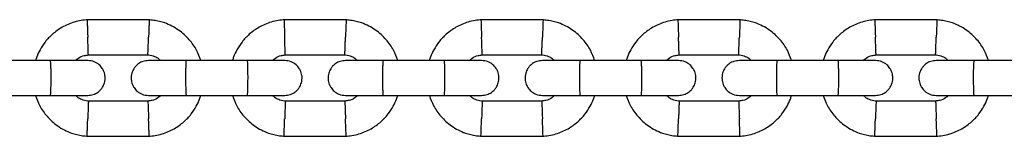
# Model space of a CAD drawing. Units: millimetres. Extents: x -4534 to 4839, y -3372 to 3429.
# Drawn here: x 17 to 187, y 1585 to 1605 of the extents above; entities that cross this region are included whole.
import ezdxf

# ---------------------------------------------------------------- set-up
doc = ezdxf.new("R2010")
doc.units = ezdxf.units.MM
doc.layers.add('Toestel 2D', color=7, linetype='Continuous', lineweight=20)

# ---------------------------------------------------------------- blocks, each defined once
blk = doc.blocks.new('BG-8108-RB')
at = {"layer": 'Toestel 2D', "linetype": 'Continuous', "lineweight": 25}
for p, q in [((39.46, 1604.97), (28.56, 1604.97)), ((73.46, 1604.97), (62.56, 1604.97)), ((107.46, 1604.97), (96.56, 1604.97)), ((141.46, 1604.97), (130.56, 1604.97)), ((175.46, 1604.97), (164.56, 1604.97)), ((28.82, 1598.97), (39.17, 1598.97)), ((62.82, 1598.97), (73.17, 1598.97)), ((96.82, 1598.97), (107.17, 1598.97)), ((130.82, 1598.97), (141.17, 1598.97)), ((164.82, 1598.97), (175.17, 1598.97)), ((22.28, 1597.97), (11.69, 1597.97)), ((56.28, 1597.97), (45.69, 1597.97)), ((90.28, 1597.97), (79.69, 1597.97)), ((124.28, 1597.97), (113.69, 1597.97)), ((158.28, 1597.97), (147.69, 1597.97)), ((192.28, 1597.97), (181.69, 1597.97)), ((11.69, 1591.97), (22.28, 1591.97)), ((45.69, 1591.97), (56.28, 1591.97)), ((79.69, 1591.97), (90.28, 1591.97)), ((113.69, 1591.97), (124.28, 1591.97)), ((147.69, 1591.97), (158.28, 1591.97)), ((181.69, 1591.97), (192.28, 1591.97)), ((39.24, 1590.97), (28.89, 1590.97)), ((73.24, 1590.97), (62.89, 1590.97)), ((107.24, 1590.97), (96.89, 1590.97)), ((141.24, 1590.97), (130.89, 1590.97)), ((175.24, 1590.97), (164.89, 1590.97)), ((28.6, 1584.97), (39.49, 1584.97)), ((62.6, 1584.97), (73.49, 1584.97)), ((96.6, 1584.97), (107.49, 1584.97)), ((130.6, 1584.97), (141.49, 1584.97)), ((164.6, 1584.97), (175.49, 1584.97))]:
    blk.add_line(p, q, dxfattribs=at)
for points, knots in [([(28.79, 1604.98), (28.41, 1604.94), (27.62, 1604.88), (26.11, 1604.52), (24.38, 1603.79), (22.69, 1602.58), (21.43, 1601.25), (20.55, 1599.91), (20.02, 1598.82), (19.83, 1598.18), (19.76, 1597.97)], [0, 0, 0, 0, 0.0935813, 0.1950127, 0.3832545, 0.5524725, 0.7028313, 0.8342407, 0.9467522, 1, 1, 1, 1]), ([(28.67, 1604.93), (28.67, 1604.94), (28.67, 1604.97), (28.68, 1604.68), (28.7, 1604.09), (28.73, 1603.24), (28.76, 1602.5), (28.77, 1602.08), (28.78, 1601.98), (28.78, 1601.97)], [0, 0, 0, 0, 0.082183, 0.297, 0.511804, 0.726581, 0.94126, 0.991422, 1, 1, 1, 1]), ([(48.3, 1597.97), (48.08, 1598.57), (47.6, 1599.86), (46.32, 1601.68), (44.47, 1603.34), (42.62, 1604.28), (41.14, 1604.72), (40.18, 1604.9), (39.54, 1604.95), (39.22, 1604.98)], [0, 0, 0, 0, 0.155953, 0.338291, 0.540398, 0.762295, 0.840922, 0.921782, 1, 1, 1, 1]), ([(39.39, 1604.93), (39.39, 1604.94), (39.39, 1604.97), (39.38, 1604.68), (39.36, 1604.09), (39.33, 1603.24), (39.3, 1602.5), (39.28, 1602.08), (39.28, 1601.98), (39.28, 1601.97)], [0, 0, 0, 0, 0.082181, 0.296986, 0.511782, 0.726506, 0.941231, 0.991422, 1, 1, 1, 1]), ([(62.79, 1604.98), (62.41, 1604.94), (61.62, 1604.88), (60.11, 1604.52), (58.38, 1603.79), (56.69, 1602.58), (55.43, 1601.25), (54.55, 1599.91), (54.02, 1598.82), (53.83, 1598.18), (53.76, 1597.97)], [0, 0, 0, 0, 0.0935813, 0.1950127, 0.3832545, 0.5524725, 0.7028313, 0.8342407, 0.9467522, 1, 1, 1, 1]), ([(62.67, 1604.93), (62.67, 1604.94), (62.67, 1604.97), (62.68, 1604.68), (62.7, 1604.09), (62.73, 1603.24), (62.76, 1602.5), (62.77, 1602.08), (62.78, 1601.98), (62.78, 1601.97)], [0, 0, 0, 0, 0.082183, 0.297, 0.511804, 0.726581, 0.94126, 0.991422, 1, 1, 1, 1]), ([(82.3, 1597.97), (82.08, 1598.57), (81.6, 1599.86), (80.32, 1601.68), (78.47, 1603.34), (76.62, 1604.28), (75.14, 1604.72), (74.18, 1604.9), (73.54, 1604.95), (73.22, 1604.98)], [0, 0, 0, 0, 0.155953, 0.338291, 0.540398, 0.762295, 0.840922, 0.921782, 1, 1, 1, 1]), ([(73.39, 1604.93), (73.39, 1604.94), (73.39, 1604.97), (73.38, 1604.68), (73.36, 1604.09), (73.33, 1603.24), (73.3, 1602.5), (73.28, 1602.08), (73.28, 1601.98), (73.28, 1601.97)], [0, 0, 0, 0, 0.082181, 0.296986, 0.511782, 0.726506, 0.941231, 0.991422, 1, 1, 1, 1]), ([(96.79, 1604.98), (96.41, 1604.94), (95.62, 1604.88), (94.11, 1604.52), (92.38, 1603.79), (90.69, 1602.58), (89.43, 1601.25), (88.55, 1599.91), (88.02, 1598.82), (87.83, 1598.18), (87.76, 1597.97)], [0, 0, 0, 0, 0.0935813, 0.1950127, 0.3832545, 0.5524725, 0.7028313, 0.8342407, 0.9467522, 1, 1, 1, 1]), ([(96.67, 1604.93), (96.67, 1604.94), (96.67, 1604.97), (96.68, 1604.68), (96.7, 1604.09), (96.73, 1603.24), (96.76, 1602.5), (96.77, 1602.08), (96.78, 1601.98), (96.78, 1601.97)], [0, 0, 0, 0, 0.082183, 0.297, 0.511804, 0.726581, 0.94126, 0.991422, 1, 1, 1, 1]), ([(116.3, 1597.97), (116.08, 1598.57), (115.6, 1599.86), (114.32, 1601.68), (112.47, 1603.34), (110.62, 1604.28), (109.14, 1604.72), (108.18, 1604.9), (107.54, 1604.95), (107.22, 1604.98)], [0, 0, 0, 0, 0.155953, 0.338291, 0.540398, 0.762295, 0.840922, 0.921782, 1, 1, 1, 1]), ([(107.39, 1604.93), (107.39, 1604.94), (107.39, 1604.97), (107.38, 1604.68), (107.36, 1604.09), (107.33, 1603.24), (107.3, 1602.5), (107.28, 1602.08), (107.28, 1601.98), (107.28, 1601.97)], [0, 0, 0, 0, 0.082181, 0.296986, 0.511782, 0.726506, 0.941231, 0.991422, 1, 1, 1, 1]), ([(130.79, 1604.98), (130.41, 1604.94), (129.62, 1604.88), (128.11, 1604.52), (126.38, 1603.79), (124.69, 1602.58), (123.43, 1601.25), (122.55, 1599.91), (122.02, 1598.82), (121.83, 1598.18), (121.76, 1597.97)], [0, 0, 0, 0, 0.0935813, 0.1950127, 0.3832545, 0.5524725, 0.7028313, 0.8342407, 0.9467522, 1, 1, 1, 1]), ([(130.67, 1604.93), (130.67, 1604.94), (130.67, 1604.97), (130.68, 1604.68), (130.7, 1604.09), (130.73, 1603.24), (130.76, 1602.5), (130.77, 1602.08), (130.78, 1601.98), (130.78, 1601.97)], [0, 0, 0, 0, 0.082183, 0.297, 0.511804, 0.726581, 0.94126, 0.991422, 1, 1, 1, 1]), ([(150.3, 1597.97), (150.08, 1598.57), (149.6, 1599.86), (148.32, 1601.68), (146.47, 1603.34), (144.62, 1604.28), (143.14, 1604.72), (142.18, 1604.9), (141.54, 1604.95), (141.22, 1604.98)], [0, 0, 0, 0, 0.155953, 0.338291, 0.540398, 0.762295, 0.840922, 0.921782, 1, 1, 1, 1]), ([(141.39, 1604.93), (141.39, 1604.94), (141.39, 1604.97), (141.38, 1604.68), (141.36, 1604.09), (141.33, 1603.24), (141.3, 1602.5), (141.28, 1602.08), (141.28, 1601.98), (141.28, 1601.97)], [0, 0, 0, 0, 0.082181, 0.296986, 0.511782, 0.726506, 0.941231, 0.991422, 1, 1, 1, 1]), ([(164.79, 1604.98), (164.41, 1604.94), (163.62, 1604.88), (162.11, 1604.52), (160.38, 1603.79), (158.69, 1602.58), (157.43, 1601.25), (156.55, 1599.91), (156.02, 1598.82), (155.83, 1598.18), (155.76, 1597.97)], [0, 0, 0, 0, 0.0935813, 0.1950127, 0.3832545, 0.5524725, 0.7028313, 0.8342407, 0.9467522, 1, 1, 1, 1]), ([(164.67, 1604.93), (164.67, 1604.94), (164.67, 1604.97), (164.68, 1604.68), (164.7, 1604.09), (164.73, 1603.24), (164.76, 1602.5), (164.77, 1602.08), (164.78, 1601.98), (164.78, 1601.97)], [0, 0, 0, 0, 0.082183, 0.297, 0.511804, 0.726581, 0.94126, 0.991422, 1, 1, 1, 1]), ([(184.3, 1597.97), (184.08, 1598.57), (183.6, 1599.86), (182.32, 1601.68), (180.47, 1603.34), (178.62, 1604.28), (177.14, 1604.72), (176.18, 1604.9), (175.54, 1604.95), (175.22, 1604.98)], [0, 0, 0, 0, 0.1559526, 0.3382907, 0.5403985, 0.7622946, 0.8409219, 0.9217823, 1, 1, 1, 1]), ([(175.39, 1604.93), (175.39, 1604.94), (175.39, 1604.97), (175.38, 1604.68), (175.36, 1604.09), (175.33, 1603.24), (175.3, 1602.5), (175.28, 1602.08), (175.28, 1601.98), (175.28, 1601.97)], [0, 0, 0, 0, 0.082181, 0.296986, 0.511782, 0.726506, 0.941231, 0.991422, 1, 1, 1, 1]), ([(28.88, 1598.99), (28.88, 1599.01), (28.88, 1599.05), (28.87, 1599.51), (28.84, 1600.24), (28.81, 1601.1), (28.79, 1601.69), (28.78, 1601.96), (28.78, 1601.97)], [0, 0, 0, 0, 0.188223, 0.402984, 0.617698, 0.832339, 0.991425, 1, 1, 1, 1]), ([(39.17, 1598.99), (39.17, 1599.01), (39.17, 1599.05), (39.19, 1599.51), (39.21, 1600.24), (39.25, 1601.1), (39.27, 1601.69), (39.28, 1601.96), (39.28, 1601.97)], [0, 0, 0, 0, 0.1882302, 0.4029709, 0.617679, 0.8322819, 0.9914256, 1, 1, 1, 1]), ([(62.88, 1598.99), (62.88, 1599.01), (62.88, 1599.05), (62.87, 1599.51), (62.84, 1600.24), (62.81, 1601.1), (62.79, 1601.69), (62.78, 1601.96), (62.78, 1601.97)], [0, 0, 0, 0, 0.188223, 0.402984, 0.617698, 0.832339, 0.991425, 1, 1, 1, 1]), ([(73.17, 1598.99), (73.17, 1599.01), (73.17, 1599.05), (73.19, 1599.51), (73.21, 1600.24), (73.25, 1601.1), (73.27, 1601.69), (73.28, 1601.96), (73.28, 1601.97)], [0, 0, 0, 0, 0.1882302, 0.4029709, 0.617679, 0.8322819, 0.9914256, 1, 1, 1, 1]), ([(96.88, 1598.99), (96.88, 1599.01), (96.88, 1599.05), (96.87, 1599.51), (96.84, 1600.24), (96.81, 1601.1), (96.79, 1601.69), (96.78, 1601.96), (96.78, 1601.97)], [0, 0, 0, 0, 0.188223, 0.402984, 0.617698, 0.832339, 0.991425, 1, 1, 1, 1]), ([(107.17, 1598.99), (107.17, 1599.01), (107.17, 1599.05), (107.19, 1599.51), (107.21, 1600.24), (107.25, 1601.1), (107.27, 1601.69), (107.28, 1601.96), (107.28, 1601.97)], [0, 0, 0, 0, 0.1882302, 0.4029709, 0.617679, 0.8322819, 0.9914256, 1, 1, 1, 1]), ([(130.88, 1598.99), (130.88, 1599.01), (130.88, 1599.05), (130.87, 1599.51), (130.84, 1600.24), (130.81, 1601.1), (130.79, 1601.69), (130.78, 1601.96), (130.78, 1601.97)], [0, 0, 0, 0, 0.188223, 0.402984, 0.617698, 0.832339, 0.991425, 1, 1, 1, 1]), ([(141.17, 1598.99), (141.17, 1599.01), (141.17, 1599.05), (141.19, 1599.51), (141.21, 1600.24), (141.25, 1601.1), (141.27, 1601.69), (141.28, 1601.96), (141.28, 1601.97)], [0, 0, 0, 0, 0.1882302, 0.4029709, 0.617679, 0.8322819, 0.9914256, 1, 1, 1, 1]), ([(164.88, 1598.99), (164.88, 1599.01), (164.88, 1599.05), (164.87, 1599.51), (164.84, 1600.24), (164.81, 1601.1), (164.79, 1601.69), (164.78, 1601.96), (164.78, 1601.97)], [0, 0, 0, 0, 0.188223, 0.402984, 0.617698, 0.832339, 0.991425, 1, 1, 1, 1]), ([(175.17, 1598.99), (175.17, 1599.01), (175.17, 1599.05), (175.19, 1599.51), (175.21, 1600.24), (175.25, 1601.1), (175.27, 1601.69), (175.28, 1601.96), (175.28, 1601.97)], [0, 0, 0, 0, 0.1882302, 0.4029709, 0.617679, 0.8322819, 0.9914256, 1, 1, 1, 1]), ([(26.66, 1597.97), (26.82, 1598.12), (27.26, 1598.5), (28.04, 1598.85), (28.65, 1598.91), (28.89, 1598.93)], [0, 0, 0, 0, 0.267515, 0.704448, 1, 1, 1, 1]), ([(39.04, 1598.98), (39.39, 1598.93), (40.05, 1598.82), (40.86, 1598.47), (41.2, 1598.11), (41.33, 1597.97)], [0, 0, 0, 0, 0.418488, 0.777239, 1, 1, 1, 1]), ([(60.66, 1597.97), (60.82, 1598.12), (61.26, 1598.5), (62.04, 1598.85), (62.65, 1598.91), (62.89, 1598.93)], [0, 0, 0, 0, 0.267515, 0.704448, 1, 1, 1, 1]), ([(73.04, 1598.98), (73.39, 1598.93), (74.05, 1598.82), (74.86, 1598.47), (75.2, 1598.11), (75.33, 1597.97)], [0, 0, 0, 0, 0.418488, 0.777239, 1, 1, 1, 1]), ([(94.66, 1597.97), (94.82, 1598.12), (95.26, 1598.5), (96.04, 1598.85), (96.65, 1598.91), (96.89, 1598.93)], [0, 0, 0, 0, 0.267515, 0.704448, 1, 1, 1, 1]), ([(107.04, 1598.98), (107.39, 1598.93), (108.05, 1598.82), (108.86, 1598.47), (109.2, 1598.11), (109.33, 1597.97)], [0, 0, 0, 0, 0.418488, 0.777239, 1, 1, 1, 1]), ([(128.66, 1597.97), (128.82, 1598.12), (129.26, 1598.5), (130.04, 1598.85), (130.65, 1598.91), (130.89, 1598.93)], [0, 0, 0, 0, 0.267515, 0.704448, 1, 1, 1, 1]), ([(141.04, 1598.98), (141.39, 1598.93), (142.05, 1598.82), (142.86, 1598.47), (143.2, 1598.11), (143.33, 1597.97)], [0, 0, 0, 0, 0.418488, 0.777239, 1, 1, 1, 1]), ([(162.66, 1597.97), (162.82, 1598.12), (163.26, 1598.5), (164.04, 1598.85), (164.65, 1598.91), (164.89, 1598.93)], [0, 0, 0, 0, 0.267515, 0.704448, 1, 1, 1, 1]), ([(175.04, 1598.98), (175.39, 1598.93), (176.05, 1598.82), (176.86, 1598.47), (177.2, 1598.11), (177.33, 1597.97)], [0, 0, 0, 0, 0.418488, 0.777239, 1, 1, 1, 1]), ([(28.76, 1597.97), (28.67, 1597.97), (28.49, 1597.97), (27, 1597.97), (24.8, 1597.97), (23.02, 1597.97), (22.13, 1597.97)], [0, 0, 0, 0, 0.242327, 0.494799, 0.74724, 1, 1, 1, 1]), ([(22.28, 1597.97), (22.28, 1597.97), (22.29, 1597.97), (22.32, 1597.84), (22.35, 1597.33), (22.38, 1596.56), (22.39, 1595.6), (22.39, 1594.58), (22.38, 1593.59), (22.36, 1592.77), (22.33, 1592.19), (22.3, 1591.99), (22.28, 1591.97), (22.28, 1591.97), (22.28, 1591.97)], [0, 0, 0, 0, 0.004289, 0.111625, 0.218963, 0.326319, 0.433696, 0.541091, 0.648493, 0.755891, 0.863253, 0.970615, 0.995711, 1, 1, 1, 1]), ([(28.78, 1591.97), (29.1, 1592), (29.7, 1592.06), (30.45, 1592.44), (30.98, 1592.9), (31.4, 1593.46), (31.65, 1594.04), (31.78, 1594.66), (31.79, 1595.31), (31.63, 1596), (31.27, 1596.69), (30.73, 1597.3), (29.88, 1597.85), (29.16, 1597.93), (28.78, 1597.97)], [0, 0, 0, 0, 0.1019, 0.190618, 0.264814, 0.325246, 0.41158, 0.465527, 0.524727, 0.618757, 0.686669, 0.772356, 0.877462, 1, 1, 1, 1]), ([(39.28, 1597.97), (38.96, 1597.94), (38.36, 1597.89), (37.61, 1597.5), (37.07, 1597.04), (36.66, 1596.48), (36.4, 1595.9), (36.28, 1595.28), (36.27, 1594.63), (36.43, 1593.94), (36.79, 1593.25), (37.33, 1592.64), (38.18, 1592.09), (38.89, 1592.01), (39.28, 1591.97)], [0, 0, 0, 0, 0.1019, 0.190618, 0.264814, 0.325246, 0.41158, 0.465527, 0.524727, 0.618757, 0.686669, 0.772356, 0.877462, 1, 1, 1, 1]), ([(45.78, 1597.97), (45.01, 1597.97), (43.35, 1597.97), (41.21, 1597.97), (39.63, 1597.97), (39.4, 1597.97), (39.28, 1597.97)], [0, 0, 0, 0, 0.223536, 0.482341, 0.741158, 1, 1, 1, 1]), ([(45.78, 1597.97), (45.78, 1597.97), (45.76, 1597.97), (45.74, 1597.84), (45.71, 1597.33), (45.68, 1596.56), (45.67, 1595.6), (45.67, 1594.58), (45.68, 1593.59), (45.7, 1592.77), (45.73, 1592.19), (45.76, 1591.99), (45.77, 1591.97), (45.78, 1591.97), (45.78, 1591.97)], [0, 0, 0, 0, 0.004289, 0.111632, 0.218974, 0.326311, 0.433694, 0.541092, 0.6485, 0.755902, 0.863291, 0.97063, 0.995711, 1, 1, 1, 1]), ([(62.76, 1597.97), (62.67, 1597.97), (62.49, 1597.97), (61, 1597.97), (58.8, 1597.97), (57.02, 1597.97), (56.13, 1597.97)], [0, 0, 0, 0, 0.242327, 0.494799, 0.74724, 1, 1, 1, 1]), ([(56.28, 1597.97), (56.28, 1597.97), (56.29, 1597.97), (56.32, 1597.84), (56.35, 1597.33), (56.38, 1596.56), (56.39, 1595.6), (56.39, 1594.58), (56.38, 1593.59), (56.36, 1592.77), (56.33, 1592.19), (56.3, 1591.99), (56.28, 1591.97), (56.28, 1591.97), (56.28, 1591.97)], [0, 0, 0, 0, 0.004289, 0.111625, 0.218963, 0.326319, 0.433696, 0.541091, 0.648493, 0.755891, 0.863253, 0.970615, 0.995711, 1, 1, 1, 1]), ([(62.78, 1591.97), (63.1, 1592), (63.7, 1592.06), (64.45, 1592.44), (64.98, 1592.9), (65.4, 1593.46), (65.65, 1594.04), (65.78, 1594.66), (65.79, 1595.31), (65.63, 1596), (65.27, 1596.69), (64.73, 1597.3), (63.88, 1597.85), (63.16, 1597.93), (62.78, 1597.97)], [0, 0, 0, 0, 0.1019, 0.190618, 0.264814, 0.325246, 0.41158, 0.465527, 0.524727, 0.618757, 0.686669, 0.772356, 0.877462, 1, 1, 1, 1]), ([(73.28, 1597.97), (72.96, 1597.94), (72.36, 1597.89), (71.61, 1597.5), (71.07, 1597.04), (70.66, 1596.48), (70.4, 1595.9), (70.28, 1595.28), (70.27, 1594.63), (70.43, 1593.94), (70.79, 1593.25), (71.33, 1592.64), (72.18, 1592.09), (72.89, 1592.01), (73.28, 1591.97)], [0, 0, 0, 0, 0.1019, 0.190618, 0.264814, 0.325246, 0.41158, 0.465527, 0.524727, 0.618757, 0.686669, 0.772356, 0.877462, 1, 1, 1, 1]), ([(79.78, 1597.97), (79.01, 1597.97), (77.35, 1597.97), (75.21, 1597.97), (73.63, 1597.97), (73.4, 1597.97), (73.28, 1597.97)], [0, 0, 0, 0, 0.223536, 0.482341, 0.741158, 1, 1, 1, 1]), ([(79.78, 1597.97), (79.78, 1597.97), (79.76, 1597.97), (79.74, 1597.84), (79.71, 1597.33), (79.68, 1596.56), (79.67, 1595.6), (79.67, 1594.58), (79.68, 1593.59), (79.7, 1592.77), (79.73, 1592.19), (79.76, 1591.99), (79.77, 1591.97), (79.78, 1591.97), (79.78, 1591.97)], [0, 0, 0, 0, 0.004289, 0.111632, 0.218974, 0.326311, 0.433694, 0.541092, 0.6485, 0.755902, 0.863291, 0.97063, 0.995711, 1, 1, 1, 1]), ([(96.76, 1597.97), (96.67, 1597.97), (96.49, 1597.97), (95, 1597.97), (92.8, 1597.97), (91.02, 1597.97), (90.13, 1597.97)], [0, 0, 0, 0, 0.242327, 0.494799, 0.74724, 1, 1, 1, 1]), ([(90.28, 1597.97), (90.28, 1597.97), (90.29, 1597.97), (90.32, 1597.84), (90.35, 1597.33), (90.38, 1596.56), (90.39, 1595.6), (90.39, 1594.58), (90.38, 1593.59), (90.36, 1592.77), (90.33, 1592.19), (90.3, 1591.99), (90.28, 1591.97), (90.28, 1591.97), (90.28, 1591.97)], [0, 0, 0, 0, 0.004289, 0.111625, 0.218963, 0.326319, 0.433696, 0.541091, 0.648493, 0.755891, 0.863253, 0.970615, 0.995711, 1, 1, 1, 1]), ([(96.78, 1591.97), (97.1, 1592), (97.7, 1592.06), (98.45, 1592.44), (98.98, 1592.9), (99.4, 1593.46), (99.65, 1594.04), (99.78, 1594.66), (99.79, 1595.31), (99.63, 1596), (99.27, 1596.69), (98.73, 1597.3), (97.88, 1597.85), (97.16, 1597.93), (96.78, 1597.97)], [0, 0, 0, 0, 0.1019, 0.190618, 0.264814, 0.325246, 0.41158, 0.465527, 0.524727, 0.618757, 0.686669, 0.772356, 0.877462, 1, 1, 1, 1]), ([(107.28, 1597.97), (106.96, 1597.94), (106.36, 1597.89), (105.61, 1597.5), (105.07, 1597.04), (104.66, 1596.48), (104.4, 1595.9), (104.28, 1595.28), (104.27, 1594.63), (104.43, 1593.94), (104.79, 1593.25), (105.33, 1592.64), (106.18, 1592.09), (106.89, 1592.01), (107.28, 1591.97)], [0, 0, 0, 0, 0.1019, 0.190618, 0.264814, 0.325246, 0.41158, 0.465527, 0.524727, 0.618757, 0.686669, 0.772356, 0.877462, 1, 1, 1, 1]), ([(113.78, 1597.97), (113.01, 1597.97), (111.35, 1597.97), (109.21, 1597.97), (107.63, 1597.97), (107.4, 1597.97), (107.28, 1597.97)], [0, 0, 0, 0, 0.223536, 0.482341, 0.741158, 1, 1, 1, 1]), ([(113.78, 1597.97), (113.78, 1597.97), (113.76, 1597.97), (113.74, 1597.84), (113.71, 1597.33), (113.68, 1596.56), (113.67, 1595.6), (113.67, 1594.58), (113.68, 1593.59), (113.7, 1592.77), (113.73, 1592.19), (113.76, 1591.99), (113.77, 1591.97), (113.78, 1591.97), (113.78, 1591.97)], [0, 0, 0, 0, 0.004289, 0.111632, 0.218974, 0.326311, 0.433694, 0.541092, 0.6485, 0.755902, 0.863291, 0.97063, 0.995711, 1, 1, 1, 1]), ([(130.76, 1597.97), (130.67, 1597.97), (130.49, 1597.97), (129, 1597.97), (126.8, 1597.97), (125.02, 1597.97), (124.13, 1597.97)], [0, 0, 0, 0, 0.242327, 0.494799, 0.74724, 1, 1, 1, 1]), ([(124.28, 1597.97), (124.28, 1597.97), (124.29, 1597.97), (124.32, 1597.84), (124.35, 1597.33), (124.38, 1596.56), (124.39, 1595.6), (124.39, 1594.58), (124.38, 1593.59), (124.36, 1592.77), (124.33, 1592.19), (124.3, 1591.99), (124.28, 1591.97), (124.28, 1591.97), (124.28, 1591.97)], [0, 0, 0, 0, 0.004289, 0.111625, 0.218963, 0.326319, 0.433696, 0.541091, 0.648493, 0.755891, 0.863253, 0.970615, 0.995711, 1, 1, 1, 1]), ([(130.78, 1591.97), (131.1, 1592), (131.7, 1592.06), (132.45, 1592.44), (132.98, 1592.9), (133.4, 1593.46), (133.65, 1594.04), (133.78, 1594.66), (133.79, 1595.31), (133.63, 1596), (133.27, 1596.69), (132.73, 1597.3), (131.88, 1597.85), (131.16, 1597.93), (130.78, 1597.97)], [0, 0, 0, 0, 0.1019, 0.190618, 0.264814, 0.325246, 0.41158, 0.465527, 0.524727, 0.618757, 0.686669, 0.772356, 0.877462, 1, 1, 1, 1]), ([(141.28, 1597.97), (140.96, 1597.94), (140.36, 1597.89), (139.61, 1597.5), (139.07, 1597.04), (138.66, 1596.48), (138.4, 1595.9), (138.28, 1595.28), (138.27, 1594.63), (138.43, 1593.94), (138.79, 1593.25), (139.33, 1592.64), (140.18, 1592.09), (140.89, 1592.01), (141.28, 1591.97)], [0, 0, 0, 0, 0.1019, 0.190618, 0.264814, 0.325246, 0.41158, 0.465527, 0.524727, 0.618757, 0.686669, 0.772356, 0.877462, 1, 1, 1, 1]), ([(147.78, 1597.97), (147.01, 1597.97), (145.35, 1597.97), (143.21, 1597.97), (141.63, 1597.97), (141.4, 1597.97), (141.28, 1597.97)], [0, 0, 0, 0, 0.223536, 0.482341, 0.741158, 1, 1, 1, 1]), ([(147.78, 1597.97), (147.78, 1597.97), (147.76, 1597.97), (147.74, 1597.84), (147.71, 1597.33), (147.68, 1596.56), (147.67, 1595.6), (147.67, 1594.58), (147.68, 1593.59), (147.7, 1592.77), (147.73, 1592.19), (147.76, 1591.99), (147.77, 1591.97), (147.78, 1591.97), (147.78, 1591.97)], [0, 0, 0, 0, 0.004289, 0.111632, 0.218974, 0.326311, 0.433694, 0.541092, 0.6485, 0.755902, 0.863291, 0.97063, 0.995711, 1, 1, 1, 1]), ([(164.76, 1597.97), (164.67, 1597.97), (164.49, 1597.97), (163, 1597.97), (160.8, 1597.97), (159.02, 1597.97), (158.13, 1597.97)], [0, 0, 0, 0, 0.242327, 0.494799, 0.74724, 1, 1, 1, 1]), ([(158.28, 1597.97), (158.28, 1597.97), (158.29, 1597.97), (158.32, 1597.84), (158.35, 1597.33), (158.38, 1596.56), (158.39, 1595.6), (158.39, 1594.58), (158.38, 1593.59), (158.36, 1592.77), (158.33, 1592.19), (158.3, 1591.99), (158.28, 1591.97), (158.28, 1591.97), (158.28, 1591.97)], [0, 0, 0, 0, 0.004289, 0.111625, 0.218963, 0.326319, 0.433696, 0.541091, 0.648493, 0.755891, 0.863253, 0.970615, 0.995711, 1, 1, 1, 1]), ([(164.78, 1591.97), (165.1, 1592), (165.7, 1592.06), (166.45, 1592.44), (166.98, 1592.9), (167.4, 1593.46), (167.65, 1594.04), (167.78, 1594.66), (167.79, 1595.31), (167.63, 1596), (167.27, 1596.69), (166.73, 1597.3), (165.88, 1597.85), (165.16, 1597.93), (164.78, 1597.97)], [0, 0, 0, 0, 0.1019, 0.190618, 0.264814, 0.325246, 0.41158, 0.465527, 0.524727, 0.618757, 0.686669, 0.772356, 0.877462, 1, 1, 1, 1]), ([(175.28, 1597.97), (174.96, 1597.94), (174.36, 1597.89), (173.61, 1597.5), (173.07, 1597.04), (172.66, 1596.48), (172.4, 1595.9), (172.28, 1595.28), (172.27, 1594.63), (172.43, 1593.94), (172.79, 1593.25), (173.33, 1592.64), (174.18, 1592.09), (174.89, 1592.01), (175.28, 1591.97)], [0, 0, 0, 0, 0.1019, 0.190618, 0.264814, 0.325246, 0.41158, 0.465527, 0.524727, 0.618757, 0.686669, 0.772356, 0.877462, 1, 1, 1, 1]), ([(181.78, 1597.97), (181.01, 1597.97), (179.35, 1597.97), (177.21, 1597.97), (175.63, 1597.97), (175.4, 1597.97), (175.28, 1597.97)], [0, 0, 0, 0, 0.223536, 0.482341, 0.741158, 1, 1, 1, 1]), ([(181.78, 1597.97), (181.78, 1597.97), (181.76, 1597.97), (181.74, 1597.84), (181.71, 1597.33), (181.68, 1596.56), (181.67, 1595.6), (181.67, 1594.58), (181.68, 1593.59), (181.7, 1592.77), (181.73, 1592.19), (181.76, 1591.99), (181.77, 1591.97), (181.78, 1591.97), (181.78, 1591.97)], [0, 0, 0, 0, 0.004289, 0.111632, 0.218974, 0.326311, 0.433694, 0.541092, 0.6485, 0.755902, 0.863291, 0.97063, 0.995711, 1, 1, 1, 1]), ([(19.76, 1591.97), (19.98, 1591.37), (20.46, 1590.08), (21.74, 1588.26), (23.59, 1586.6), (25.43, 1585.66), (26.92, 1585.22), (27.87, 1585.04), (28.52, 1584.99), (28.83, 1584.96)], [0, 0, 0, 0, 0.155953, 0.338291, 0.540398, 0.762295, 0.840922, 0.921782, 1, 1, 1, 1]), ([(22.13, 1591.97), (23.02, 1591.97), (24.8, 1591.97), (27, 1591.97), (28.49, 1591.97), (28.67, 1591.97), (28.76, 1591.97)], [0, 0, 0, 0, 0.25276, 0.505201, 0.757673, 1, 1, 1, 1]), ([(29.02, 1590.96), (28.66, 1591.01), (28.01, 1591.12), (27.2, 1591.47), (26.85, 1591.83), (26.72, 1591.97)], [0, 0, 0, 0, 0.4184876, 0.7772385, 1, 1, 1, 1]), ([(41.4, 1591.97), (41.23, 1591.82), (40.79, 1591.44), (40.01, 1591.09), (39.41, 1591.03), (39.16, 1591.01)], [0, 0, 0, 0, 0.267515, 0.704448, 1, 1, 1, 1]), ([(39.27, 1584.96), (39.64, 1585), (40.43, 1585.06), (41.95, 1585.42), (43.68, 1586.15), (45.36, 1587.36), (46.63, 1588.69), (47.5, 1590.03), (48.03, 1591.12), (48.23, 1591.76), (48.29, 1591.97)], [0, 0, 0, 0, 0.093581, 0.195013, 0.383254, 0.552472, 0.702831, 0.834241, 0.946752, 1, 1, 1, 1]), ([(39.28, 1591.97), (39.4, 1591.97), (39.63, 1591.97), (41.21, 1591.97), (43.35, 1591.97), (45.01, 1591.97), (45.78, 1591.97)], [0, 0, 0, 0, 0.258841, 0.5176566, 0.7764595, 1, 1, 1, 1]), ([(53.76, 1591.97), (53.98, 1591.37), (54.46, 1590.08), (55.74, 1588.26), (57.59, 1586.6), (59.43, 1585.66), (60.92, 1585.22), (61.87, 1585.04), (62.52, 1584.99), (62.83, 1584.96)], [0, 0, 0, 0, 0.155953, 0.338291, 0.540398, 0.762295, 0.840922, 0.921782, 1, 1, 1, 1]), ([(56.13, 1591.97), (57.02, 1591.97), (58.8, 1591.97), (61, 1591.97), (62.49, 1591.97), (62.67, 1591.97), (62.76, 1591.97)], [0, 0, 0, 0, 0.25276, 0.505201, 0.757673, 1, 1, 1, 1]), ([(63.02, 1590.96), (62.66, 1591.01), (62.01, 1591.12), (61.2, 1591.47), (60.85, 1591.83), (60.72, 1591.97)], [0, 0, 0, 0, 0.4184876, 0.7772385, 1, 1, 1, 1]), ([(75.4, 1591.97), (75.23, 1591.82), (74.79, 1591.44), (74.01, 1591.09), (73.41, 1591.03), (73.16, 1591.01)], [0, 0, 0, 0, 0.267515, 0.704448, 1, 1, 1, 1]), ([(73.27, 1584.96), (73.64, 1585), (74.43, 1585.06), (75.95, 1585.42), (77.68, 1586.15), (79.36, 1587.36), (80.63, 1588.69), (81.5, 1590.03), (82.03, 1591.12), (82.23, 1591.76), (82.29, 1591.97)], [0, 0, 0, 0, 0.093581, 0.195013, 0.383254, 0.552472, 0.702831, 0.834241, 0.946752, 1, 1, 1, 1]), ([(73.28, 1591.97), (73.4, 1591.97), (73.63, 1591.97), (75.21, 1591.97), (77.35, 1591.97), (79.01, 1591.97), (79.78, 1591.97)], [0, 0, 0, 0, 0.258841, 0.5176566, 0.7764595, 1, 1, 1, 1]), ([(87.76, 1591.97), (87.98, 1591.37), (88.46, 1590.08), (89.74, 1588.26), (91.59, 1586.6), (93.43, 1585.66), (94.92, 1585.22), (95.87, 1585.04), (96.52, 1584.99), (96.83, 1584.96)], [0, 0, 0, 0, 0.155953, 0.338291, 0.540398, 0.762295, 0.840922, 0.921782, 1, 1, 1, 1]), ([(90.13, 1591.97), (91.02, 1591.97), (92.8, 1591.97), (95, 1591.97), (96.49, 1591.97), (96.67, 1591.97), (96.76, 1591.97)], [0, 0, 0, 0, 0.25276, 0.505201, 0.757673, 1, 1, 1, 1]), ([(97.02, 1590.96), (96.66, 1591.01), (96.01, 1591.12), (95.2, 1591.47), (94.85, 1591.83), (94.72, 1591.97)], [0, 0, 0, 0, 0.4184876, 0.7772385, 1, 1, 1, 1]), ([(109.4, 1591.97), (109.23, 1591.82), (108.79, 1591.44), (108.01, 1591.09), (107.41, 1591.03), (107.16, 1591.01)], [0, 0, 0, 0, 0.267515, 0.704448, 1, 1, 1, 1]), ([(107.27, 1584.96), (107.64, 1585), (108.43, 1585.06), (109.95, 1585.42), (111.68, 1586.15), (113.36, 1587.36), (114.63, 1588.69), (115.5, 1590.03), (116.03, 1591.12), (116.23, 1591.76), (116.29, 1591.97)], [0, 0, 0, 0, 0.093581, 0.195013, 0.383254, 0.552472, 0.702831, 0.834241, 0.946752, 1, 1, 1, 1]), ([(107.28, 1591.97), (107.4, 1591.97), (107.63, 1591.97), (109.21, 1591.97), (111.35, 1591.97), (113.01, 1591.97), (113.78, 1591.97)], [0, 0, 0, 0, 0.258841, 0.5176566, 0.7764595, 1, 1, 1, 1]), ([(121.76, 1591.97), (121.98, 1591.37), (122.46, 1590.08), (123.74, 1588.26), (125.59, 1586.6), (127.43, 1585.66), (128.92, 1585.22), (129.87, 1585.04), (130.52, 1584.99), (130.83, 1584.96)], [0, 0, 0, 0, 0.155953, 0.338291, 0.540398, 0.762295, 0.840922, 0.921782, 1, 1, 1, 1]), ([(124.13, 1591.97), (125.02, 1591.97), (126.8, 1591.97), (129, 1591.97), (130.49, 1591.97), (130.67, 1591.97), (130.76, 1591.97)], [0, 0, 0, 0, 0.25276, 0.505201, 0.757673, 1, 1, 1, 1]), ([(131.02, 1590.96), (130.66, 1591.01), (130.01, 1591.12), (129.2, 1591.47), (128.85, 1591.83), (128.72, 1591.97)], [0, 0, 0, 0, 0.4184876, 0.7772385, 1, 1, 1, 1]), ([(143.4, 1591.97), (143.23, 1591.82), (142.79, 1591.44), (142.01, 1591.09), (141.41, 1591.03), (141.16, 1591.01)], [0, 0, 0, 0, 0.267515, 0.704448, 1, 1, 1, 1]), ([(141.27, 1584.96), (141.64, 1585), (142.43, 1585.06), (143.95, 1585.42), (145.68, 1586.15), (147.36, 1587.36), (148.63, 1588.69), (149.5, 1590.03), (150.03, 1591.12), (150.23, 1591.76), (150.29, 1591.97)], [0, 0, 0, 0, 0.093581, 0.195013, 0.383254, 0.552472, 0.702831, 0.834241, 0.946752, 1, 1, 1, 1]), ([(141.28, 1591.97), (141.4, 1591.97), (141.63, 1591.97), (143.21, 1591.97), (145.35, 1591.97), (147.01, 1591.97), (147.78, 1591.97)], [0, 0, 0, 0, 0.258841, 0.5176566, 0.7764595, 1, 1, 1, 1]), ([(155.76, 1591.97), (155.98, 1591.37), (156.46, 1590.08), (157.74, 1588.26), (159.59, 1586.6), (161.43, 1585.66), (162.92, 1585.22), (163.87, 1585.04), (164.52, 1584.99), (164.83, 1584.96)], [0, 0, 0, 0, 0.155953, 0.338291, 0.540398, 0.762295, 0.840922, 0.921782, 1, 1, 1, 1]), ([(158.13, 1591.97), (159.02, 1591.97), (160.8, 1591.97), (163, 1591.97), (164.49, 1591.97), (164.67, 1591.97), (164.76, 1591.97)], [0, 0, 0, 0, 0.25276, 0.505201, 0.757673, 1, 1, 1, 1]), ([(165.02, 1590.96), (164.66, 1591.01), (164.01, 1591.12), (163.2, 1591.47), (162.85, 1591.83), (162.72, 1591.97)], [0, 0, 0, 0, 0.4184876, 0.7772385, 1, 1, 1, 1]), ([(177.4, 1591.97), (177.23, 1591.82), (176.79, 1591.44), (176.01, 1591.09), (175.41, 1591.03), (175.16, 1591.01)], [0, 0, 0, 0, 0.267515, 0.704448, 1, 1, 1, 1]), ([(175.27, 1584.96), (175.64, 1585), (176.43, 1585.06), (177.95, 1585.42), (179.68, 1586.15), (181.36, 1587.36), (182.63, 1588.69), (183.5, 1590.03), (184.03, 1591.12), (184.23, 1591.76), (184.29, 1591.97)], [0, 0, 0, 0, 0.093581, 0.195013, 0.383254, 0.552472, 0.702831, 0.834241, 0.946752, 1, 1, 1, 1]), ([(175.28, 1591.97), (175.4, 1591.97), (175.63, 1591.97), (177.21, 1591.97), (179.35, 1591.97), (181.01, 1591.97), (181.78, 1591.97)], [0, 0, 0, 0, 0.258841, 0.517657, 0.77646, 1, 1, 1, 1]), ([(28.89, 1590.95), (28.89, 1590.93), (28.88, 1590.89), (28.87, 1590.43), (28.84, 1589.7), (28.81, 1588.84), (28.79, 1588.25), (28.78, 1587.98), (28.78, 1587.97)], [0, 0, 0, 0, 0.18823, 0.402971, 0.617679, 0.832282, 0.991426, 1, 1, 1, 1]), ([(39.17, 1590.95), (39.17, 1590.93), (39.17, 1590.89), (39.19, 1590.43), (39.22, 1589.7), (39.24, 1588.84), (39.27, 1588.25), (39.28, 1587.98), (39.28, 1587.97)], [0, 0, 0, 0, 0.188223, 0.402984, 0.617698, 0.832339, 0.991425, 1, 1, 1, 1]), ([(62.89, 1590.95), (62.89, 1590.93), (62.88, 1590.89), (62.87, 1590.43), (62.84, 1589.7), (62.81, 1588.84), (62.79, 1588.25), (62.78, 1587.98), (62.78, 1587.97)], [0, 0, 0, 0, 0.18823, 0.402971, 0.617679, 0.832282, 0.991426, 1, 1, 1, 1]), ([(73.17, 1590.95), (73.17, 1590.93), (73.17, 1590.89), (73.19, 1590.43), (73.22, 1589.7), (73.24, 1588.84), (73.27, 1588.25), (73.28, 1587.98), (73.28, 1587.97)], [0, 0, 0, 0, 0.188223, 0.402984, 0.617698, 0.832339, 0.991425, 1, 1, 1, 1]), ([(96.89, 1590.95), (96.89, 1590.93), (96.88, 1590.89), (96.87, 1590.43), (96.84, 1589.7), (96.81, 1588.84), (96.79, 1588.25), (96.78, 1587.98), (96.78, 1587.97)], [0, 0, 0, 0, 0.18823, 0.402971, 0.617679, 0.832282, 0.991426, 1, 1, 1, 1]), ([(107.17, 1590.95), (107.17, 1590.93), (107.17, 1590.89), (107.19, 1590.43), (107.22, 1589.7), (107.24, 1588.84), (107.27, 1588.25), (107.28, 1587.98), (107.28, 1587.97)], [0, 0, 0, 0, 0.188223, 0.402984, 0.617698, 0.832339, 0.991425, 1, 1, 1, 1]), ([(130.89, 1590.95), (130.89, 1590.93), (130.88, 1590.89), (130.87, 1590.43), (130.84, 1589.7), (130.81, 1588.84), (130.79, 1588.25), (130.78, 1587.98), (130.78, 1587.97)], [0, 0, 0, 0, 0.18823, 0.402971, 0.617679, 0.832282, 0.991426, 1, 1, 1, 1]), ([(141.17, 1590.95), (141.17, 1590.93), (141.17, 1590.89), (141.19, 1590.43), (141.22, 1589.7), (141.24, 1588.84), (141.27, 1588.25), (141.28, 1587.98), (141.28, 1587.97)], [0, 0, 0, 0, 0.188223, 0.402984, 0.617698, 0.832339, 0.991425, 1, 1, 1, 1]), ([(164.89, 1590.95), (164.89, 1590.93), (164.88, 1590.89), (164.87, 1590.43), (164.84, 1589.7), (164.81, 1588.84), (164.79, 1588.25), (164.78, 1587.98), (164.78, 1587.97)], [0, 0, 0, 0, 0.18823, 0.402971, 0.617679, 0.832282, 0.991426, 1, 1, 1, 1]), ([(175.17, 1590.95), (175.17, 1590.93), (175.17, 1590.89), (175.19, 1590.43), (175.22, 1589.7), (175.24, 1588.84), (175.27, 1588.25), (175.28, 1587.98), (175.28, 1587.97)], [0, 0, 0, 0, 0.188223, 0.402984, 0.617698, 0.832339, 0.991425, 1, 1, 1, 1]), ([(28.67, 1585.01), (28.67, 1585), (28.66, 1584.97), (28.68, 1585.26), (28.7, 1585.85), (28.73, 1586.7), (28.76, 1587.44), (28.77, 1587.86), (28.78, 1587.96), (28.78, 1587.97)], [0, 0, 0, 0, 0.082181, 0.296986, 0.511782, 0.726506, 0.941231, 0.991422, 1, 1, 1, 1]), ([(39.39, 1585.01), (39.39, 1585), (39.39, 1584.97), (39.38, 1585.26), (39.36, 1585.85), (39.33, 1586.7), (39.3, 1587.44), (39.28, 1587.86), (39.28, 1587.96), (39.28, 1587.97)], [0, 0, 0, 0, 0.082183, 0.297, 0.511804, 0.726581, 0.94126, 0.991422, 1, 1, 1, 1]), ([(62.67, 1585.01), (62.67, 1585), (62.66, 1584.97), (62.68, 1585.26), (62.7, 1585.85), (62.73, 1586.7), (62.76, 1587.44), (62.77, 1587.86), (62.78, 1587.96), (62.78, 1587.97)], [0, 0, 0, 0, 0.082181, 0.296986, 0.511782, 0.726506, 0.941231, 0.991422, 1, 1, 1, 1]), ([(73.39, 1585.01), (73.39, 1585), (73.39, 1584.97), (73.38, 1585.26), (73.36, 1585.85), (73.33, 1586.7), (73.3, 1587.44), (73.28, 1587.86), (73.28, 1587.96), (73.28, 1587.97)], [0, 0, 0, 0, 0.082183, 0.297, 0.511804, 0.726581, 0.94126, 0.991422, 1, 1, 1, 1]), ([(96.67, 1585.01), (96.67, 1585), (96.66, 1584.97), (96.68, 1585.26), (96.7, 1585.85), (96.73, 1586.7), (96.76, 1587.44), (96.77, 1587.86), (96.78, 1587.96), (96.78, 1587.97)], [0, 0, 0, 0, 0.082181, 0.296986, 0.511782, 0.726506, 0.941231, 0.991422, 1, 1, 1, 1]), ([(107.39, 1585.01), (107.39, 1585), (107.39, 1584.97), (107.38, 1585.26), (107.36, 1585.85), (107.33, 1586.7), (107.3, 1587.44), (107.28, 1587.86), (107.28, 1587.96), (107.28, 1587.97)], [0, 0, 0, 0, 0.082183, 0.297, 0.511804, 0.726581, 0.94126, 0.991422, 1, 1, 1, 1]), ([(130.67, 1585.01), (130.67, 1585), (130.66, 1584.97), (130.68, 1585.26), (130.7, 1585.85), (130.73, 1586.7), (130.76, 1587.44), (130.77, 1587.86), (130.78, 1587.96), (130.78, 1587.97)], [0, 0, 0, 0, 0.082181, 0.296986, 0.511782, 0.726506, 0.941231, 0.991422, 1, 1, 1, 1]), ([(141.39, 1585.01), (141.39, 1585), (141.39, 1584.97), (141.38, 1585.26), (141.36, 1585.85), (141.33, 1586.7), (141.3, 1587.44), (141.28, 1587.86), (141.28, 1587.96), (141.28, 1587.97)], [0, 0, 0, 0, 0.082183, 0.297, 0.511804, 0.726581, 0.94126, 0.991422, 1, 1, 1, 1]), ([(164.67, 1585.01), (164.67, 1585), (164.66, 1584.97), (164.68, 1585.26), (164.7, 1585.85), (164.73, 1586.7), (164.76, 1587.44), (164.77, 1587.86), (164.78, 1587.96), (164.78, 1587.97)], [0, 0, 0, 0, 0.082181, 0.296986, 0.511782, 0.726506, 0.941231, 0.991422, 1, 1, 1, 1]), ([(175.39, 1585.01), (175.39, 1585), (175.39, 1584.97), (175.38, 1585.26), (175.36, 1585.85), (175.33, 1586.7), (175.3, 1587.44), (175.28, 1587.86), (175.28, 1587.96), (175.28, 1587.97)], [0, 0, 0, 0, 0.082183, 0.297, 0.511804, 0.726581, 0.94126, 0.991422, 1, 1, 1, 1])]:
    blk.add_open_spline(points, degree=3, knots=knots, dxfattribs=at)

msp = doc.modelspace()

# ---------------------------------------------------------------- block references
msp.add_blockref('BG-8108-RB', (0, 0))

doc.saveas('drawing.dxf')
